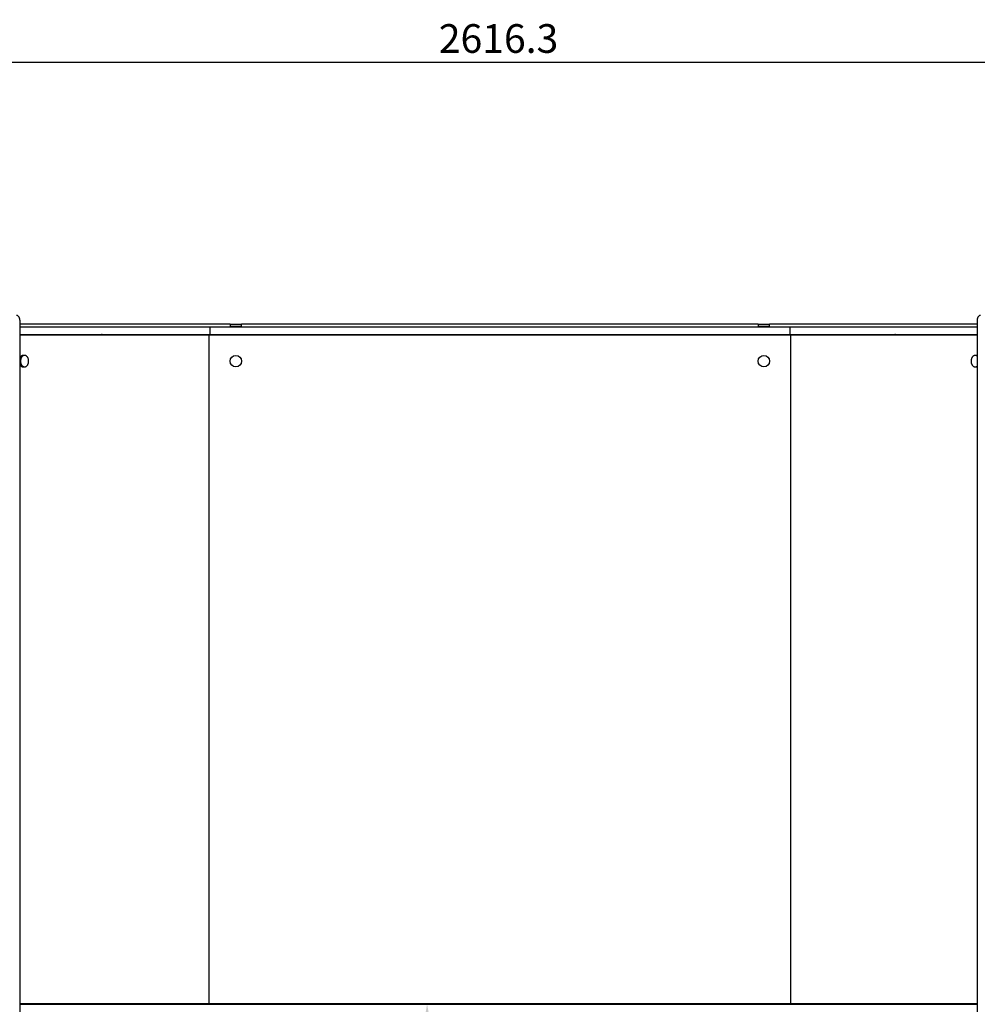
# Model space of a CAD drawing. Units: millimetres. Extents: x 236 to 31078, y 0 to 11880.
# Drawn here: x 6866 to 7867, y 4887 to 5917 of the extents above; entities that cross this region are included whole.
import ezdxf

# ---------------------------------------------------------------- set-up
doc = ezdxf.new("R2010")
doc.units = ezdxf.units.MM
doc.layers.add('COTAS', color=1, linetype='Continuous')
doc.layers.add('VISIBLE', color=7, linetype='Continuous')
doc.styles.get("Standard").update_dxf_attribs({"font": 'romans.shx'})
doc.dimstyles.new('JUAN4', dxfattribs={"dimtxt": 30, "dimasz": 19, "dimexe": 10, "dimexo": 30, "dimgap": 10, "dimtad": 3, "dimdec": 1, "dimdsep": 46, "dimtxsty": 'Standard', "dimcen": 5, "dimclrd": 256, "dimclre": 256, "dimclrt": 1, "dimadec": 0, "dimazin": 0, "dimtp": 0.5, "dimtm": 0.5, "dimtfac": 0.125, "dimtdec": 1, "dimtofl": 0, "dimtmove": 0, "dimatfit": 0, "dimfxl": 1, "dimtolj": 1, "dimtzin": 0, "dimarcsym": 0})

# ---------------------------------------------------------------- blocks, each defined once
blk = doc.blocks.new('*D401')
at = {"layer": 'COTAS', "lineweight": -2, "transparency": 16777216}
for p, q in [((6058.2, 5159.1), (6058.2, 5882.6)), ((8674.5, 5159.1), (8674.5, 5882.6)), ((8655.5, 5872.6), (6077.2, 5872.6))]:
    blk.add_line(p, q, dxfattribs=at)
at = {"layer": 'COTAS', "transparency": 16777216}
for points in [[(6077.2, 5875.8), (6077.2, 5869.4), (6058.2, 5872.6)], [(8655.5, 5875.8), (8655.5, 5869.4), (8674.5, 5872.6)]]:
    blk.add_solid(points, dxfattribs=at)
at = {"layer": 'Defpoints', "color": 0, "transparency": 16777216}
for p in [(6058.2, 5872.6), (6058.2, 5129.1), (8674.5, 5129.1)]:
    blk.add_point(p, dxfattribs=at)
at = {"layer": 'COTAS', "color": 1, "transparency": 16777216, "insert": (7366.4, 5897.6), "char_height": 30, "attachment_point": 5}
blk.add_mtext('\\A1;2616.3', dxfattribs=at)
blk = doc.blocks.new('*D410')
at = {"layer": 'COTAS', "lineweight": -2, "transparency": 16777216}
for p, q in [((7082.3, 4888.1), (7301.7, 4888.1)), ((7291.7, 4300.1), (7291.7, 4869.1)), ((7101.4, 4281.1), (7301.7, 4281.1))]:
    blk.add_line(p, q, dxfattribs=at)
at = {"layer": 'COTAS', "transparency": 16777216}
for points in [[(7288.6, 4869.1), (7294.9, 4869.1), (7291.7, 4888.1)], [(7288.6, 4300.1), (7294.9, 4300.1), (7291.7, 4281.1)]]:
    blk.add_solid(points, dxfattribs=at)
at = {"layer": 'Defpoints', "color": 0, "transparency": 16777216}
for p in [(7052.3, 4888.1), (7291.7, 4888.1), (7071.4, 4281.1)]:
    blk.add_point(p, dxfattribs=at)
at = {"layer": 'COTAS', "color": 1, "transparency": 16777216, "insert": (7266.7, 4584.6), "char_height": 30, "attachment_point": 5, "rotation": 90}
blk.add_mtext('\\A1;607', dxfattribs=at)

msp = doc.modelspace()

# ---------------------------------------------------------------- linework, layer by layer
at = {"layer": 'VISIBLE', "color": 7, "linetype": 'Continuous'}
for p, q in [((6865.73, 5602.96), (6865.73, 4723.41)), ((7866.98, 5602.96), (7866.98, 4723.41)), ((7085.6, 5598.62), (6865.73, 5598.62)), ((6865.73, 5596.12), (7064.42, 5596.12)), ((7064.42, 5596.12), (7671.12, 5596.12)), ((7064.42, 5596.12), (7064.42, 5588.12)), ((7064.42, 5596.12), (7064.42, 5588.12)), ((7085.6, 5598.62), (7097.6, 5598.62)), ((7085.6, 5598.62), (7085.6, 5596.62)), ((7085.6, 5596.62), (7097.6, 5596.62)), ((7088.25, 5596.62), (7088.25, 5596.12)), ((7094.95, 5596.12), (7094.95, 5596.62)), ((7097.6, 5596.62), (7097.6, 5598.62)), ((7637.95, 5598.62), (7097.6, 5598.62)), ((7637.95, 5598.62), (7649.95, 5598.62)), ((7637.95, 5598.62), (7637.95, 5596.62)), ((7637.95, 5596.62), (7649.95, 5596.62)), ((7640.6, 5596.62), (7640.6, 5596.12)), ((7647.3, 5596.12), (7647.3, 5596.62)), ((7649.95, 5596.62), (7649.95, 5598.62)), ((7866.98, 5598.62), (7649.95, 5598.62)), ((7671.12, 5596.12), (7671.12, 5588.12)), ((7671.12, 5596.12), (7866.98, 5596.12)), ((7671.12, 5596.12), (7671.12, 5588.12)), ((6865.73, 5588.12), (7064.42, 5588.12)), ((7063.6, 5587.12), (6865.73, 5587.12)), ((7063.6, 4888.12), (7063.6, 5587.12)), ((7671.95, 5587.12), (7063.6, 5587.12)), ((7063.6, 4888.12), (7063.6, 5587.12)), ((7064.42, 5588.12), (7671.12, 5588.12)), ((7085.6, 5588.12), (7085.6, 5587.12)), ((7088.6, 5587.12), (7088.6, 5588.12)), ((7094.6, 5588.12), (7094.6, 5587.12)), ((7097.6, 5587.12), (7097.6, 5588.12)), ((7637.95, 5588.12), (7637.95, 5587.12)), ((7640.95, 5587.12), (7640.95, 5588.12)), ((7646.95, 5588.12), (7646.95, 5587.12)), ((7649.95, 5587.12), (7649.95, 5588.12)), ((7671.12, 5588.12), (7866.98, 5588.12)), ((7671.95, 4888.12), (7671.95, 5587.12)), ((7866.98, 5587.12), (7671.95, 5587.12)), ((7671.95, 4888.12), (7671.95, 5587.12)), ((6870.71, 5566.12), (6869.3, 5566.12)), ((7866.24, 5566.12), (7864.83, 5566.12)), ((6869.3, 5554.12), (6870.71, 5554.12)), ((7864.83, 5554.12), (7866.24, 5554.12)), ((6865.73, 4888.12), (7064.42, 4888.12)), ((6865.73, 4887.83), (7064.71, 4887.83)), ((6865.73, 4887.36), (7064.82, 4887.36)), ((7064.42, 4888.12), (7671.12, 4888.12)), ((7064.71, 4887.83), (7670.83, 4887.83)), ((7064.82, 4887.36), (7670.72, 4887.36)), ((7670.72, 4887.36), (7866.98, 4887.36)), ((7670.83, 4887.83), (7866.98, 4887.83)), ((7671.12, 4888.12), (7866.98, 4888.12))]:
    msp.add_line(p, q, dxfattribs=at)
for points in [[(6865.73, 5602.96), (6865.72, 5603.41), (6865.67, 5603.87), (6865.59, 5604.34), (6865.48, 5604.8), (6865.34, 5605.26), (6865.15, 5605.7), (6864.94, 5606.11), (6864.7, 5606.5), (6864.42, 5606.84), (6864.13, 5607.15), (6863.82, 5607.4), (6863.5, 5607.61), (6863.17, 5607.77), (6862.84, 5607.88), (6862.51, 5607.94), (6862.2, 5607.96)], [(7870.51, 5607.96), (7870.2, 5607.94), (7869.87, 5607.88), (7869.54, 5607.77), (7869.21, 5607.61), (7868.89, 5607.4), (7868.58, 5607.15), (7868.28, 5606.84), (7868.01, 5606.5), (7867.77, 5606.11), (7867.55, 5605.7), (7867.37, 5605.26), (7867.23, 5604.8), (7867.11, 5604.34), (7867.04, 5603.87), (7866.99, 5603.41), (7866.98, 5602.96)], [(6952.08, 5587.36), (6951.97, 5587.53), (6951.86, 5587.69), (6951.74, 5587.82), (6951.62, 5587.93), (6951.49, 5588.01), (6951.36, 5588.07), (6951.23, 5588.11), (6951.11, 5588.12)], [(6952.08, 5587.36), (6951.97, 5587.53), (6951.86, 5587.69), (6951.74, 5587.82), (6951.62, 5587.93), (6951.49, 5588.01), (6951.36, 5588.07), (6951.23, 5588.11), (6951.11, 5588.12)], [(7781.6, 5588.12), (7781.47, 5588.11), (7781.34, 5588.07), (7781.21, 5588.01), (7781.09, 5587.93), (7780.96, 5587.82), (7780.84, 5587.69), (7780.73, 5587.53), (7780.62, 5587.36)], [(7781.6, 5588.12), (7781.47, 5588.11), (7781.34, 5588.07), (7781.21, 5588.01), (7781.09, 5587.93), (7780.96, 5587.82), (7780.84, 5587.69), (7780.73, 5587.53), (7780.62, 5587.36)], [(6869.3, 5566.12), (6869.04, 5566.11), (6868.79, 5566.08), (6868.53, 5566.02), (6868.27, 5565.94), (6868.01, 5565.84), (6867.76, 5565.71), (6867.51, 5565.56), (6867.27, 5565.39), (6867.03, 5565.19), (6866.81, 5564.98), (6866.6, 5564.75), (6866.4, 5564.5), (6866.21, 5564.23), (6866.04, 5563.95), (6865.88, 5563.66), (6865.73, 5563.37)], [(6870.71, 5566.12), (6870.48, 5566.11), (6870.24, 5566.09), (6870, 5566.04), (6869.75, 5565.96), (6869.5, 5565.87), (6869.24, 5565.75), (6868.99, 5565.6), (6868.74, 5565.43), (6868.49, 5565.23), (6868.25, 5565), (6868.01, 5564.75), (6867.79, 5564.47), (6867.58, 5564.16), (6867.38, 5563.84), (6867.2, 5563.49), (6867.04, 5563.12), (6866.9, 5562.74), (6866.77, 5562.35), (6866.67, 5561.94), (6866.59, 5561.53), (6866.53, 5561.12), (6866.49, 5560.7), (6866.47, 5560.29), (6866.47, 5559.89), (6866.49, 5559.5), (6866.53, 5559.11), (6866.59, 5558.74), (6866.65, 5558.39), (6866.73, 5558.04), (6866.83, 5557.72), (6866.93, 5557.41), (6867.04, 5557.12), (6867.16, 5556.84), (6867.3, 5556.56), (6867.45, 5556.29), (6867.62, 5556.02), (6867.8, 5555.76), (6868.01, 5555.5), (6868.22, 5555.27), (6868.45, 5555.05), (6868.7, 5554.84), (6868.96, 5554.66), (6869.23, 5554.5), (6869.51, 5554.37), (6869.81, 5554.26), (6870.11, 5554.18), (6870.41, 5554.14), (6870.71, 5554.12), (6871.02, 5554.14), (6871.32, 5554.18), (6871.62, 5554.26), (6871.91, 5554.37), (6872.2, 5554.5), (6872.47, 5554.66), (6872.73, 5554.84), (6872.98, 5555.05), (6873.21, 5555.27), (6873.42, 5555.5), (6873.62, 5555.76), (6873.81, 5556.02), (6873.98, 5556.29), (6874.13, 5556.56), (6874.27, 5556.84), (6874.39, 5557.12), (6874.5, 5557.41), (6874.6, 5557.72), (6874.69, 5558.04), (6874.78, 5558.39), (6874.84, 5558.74), (6874.9, 5559.11), (6874.93, 5559.5), (6874.95, 5559.89), (6874.96, 5560.29), (6874.94, 5560.7), (6874.9, 5561.12), (6874.84, 5561.53), (6874.76, 5561.94), (6874.66, 5562.35), (6874.53, 5562.74), (6874.39, 5563.12), (6874.23, 5563.49), (6874.05, 5563.84), (6873.85, 5564.16), (6873.64, 5564.47), (6873.42, 5564.75), (6873.18, 5565), (6872.94, 5565.23), (6872.69, 5565.43), (6872.44, 5565.6), (6872.19, 5565.75), (6871.93, 5565.87), (6871.68, 5565.96), (6871.43, 5566.04), (6871.19, 5566.09), (6870.95, 5566.11), (6870.71, 5566.12)], [(7866.98, 5565.3), (7866.79, 5565.44), (7866.6, 5565.58), (7866.39, 5565.7), (7866.18, 5565.81), (7865.95, 5565.91), (7865.72, 5565.99), (7865.49, 5566.05), (7865.24, 5566.09), (7864.99, 5566.12), (7864.74, 5566.12), (7864.49, 5566.1), (7864.23, 5566.06), (7863.98, 5566), (7863.72, 5565.92), (7863.47, 5565.81), (7863.23, 5565.68), (7862.99, 5565.53), (7862.76, 5565.36), (7862.53, 5565.17), (7862.32, 5564.96), (7862.12, 5564.74), (7861.93, 5564.5), (7861.75, 5564.25), (7861.58, 5563.98), (7861.43, 5563.71), (7861.29, 5563.43), (7861.17, 5563.15), (7861.05, 5562.86), (7860.87, 5562.28), (7860.73, 5561.7), (7860.64, 5561.1), (7860.59, 5560.47), (7860.59, 5559.8), (7860.61, 5559.46), (7860.65, 5559.12), (7860.69, 5558.77), (7860.76, 5558.43), (7860.84, 5558.09), (7860.93, 5557.75), (7861.04, 5557.42), (7861.17, 5557.09), (7861.31, 5556.78), (7861.46, 5556.48), (7861.62, 5556.19), (7861.8, 5555.92), (7861.99, 5555.66), (7862.19, 5555.43), (7862.39, 5555.21), (7862.61, 5555.01), (7862.82, 5554.83), (7863.05, 5554.68), (7863.27, 5554.54), (7863.5, 5554.42), (7863.73, 5554.33), (7863.95, 5554.25), (7864.18, 5554.19), (7864.4, 5554.15), (7864.62, 5554.13), (7864.83, 5554.12)], [(7866.98, 5566.03), (7866.61, 5566.1), (7866.24, 5566.12)], [(6865.73, 5556.88), (6865.88, 5556.58), (6866.04, 5556.29), (6866.21, 5556.01), (6866.4, 5555.75), (6866.6, 5555.5), (6866.81, 5555.26), (6867.03, 5555.05), (6867.27, 5554.86), (6867.51, 5554.68), (6867.76, 5554.53), (6868.01, 5554.41), (6868.27, 5554.3), (6868.53, 5554.22), (6868.79, 5554.17), (6869.04, 5554.13), (6869.3, 5554.12)], [(7864.83, 5554.12), (7865.11, 5554.14), (7865.39, 5554.17), (7865.67, 5554.24), (7865.94, 5554.33), (7866.21, 5554.45), (7866.48, 5554.59), (7866.73, 5554.76), (7866.98, 5554.95)], [(7866.24, 5554.12), (7866.61, 5554.15), (7866.98, 5554.21)], [(7064.71, 4887.83), (7064.65, 4887.95), (7064.58, 4888.05), (7064.5, 4888.1), (7064.42, 4888.12)], [(7064.71, 4887.83), (7064.65, 4887.95), (7064.58, 4888.05), (7064.5, 4888.1), (7064.42, 4888.12)], [(7064.82, 4887.36), (7064.78, 4887.61), (7064.71, 4887.83)], [(7064.82, 4887.36), (7064.78, 4887.61), (7064.71, 4887.83)], [(7670.83, 4887.83), (7670.76, 4887.61), (7670.72, 4887.36)], [(7670.83, 4887.83), (7670.76, 4887.61), (7670.72, 4887.36)], [(7671.12, 4888.12), (7671.04, 4888.1), (7670.96, 4888.05), (7670.89, 4887.95), (7670.83, 4887.83)], [(7671.12, 4888.12), (7671.04, 4888.1), (7670.96, 4888.05), (7670.89, 4887.95), (7670.83, 4887.83)]]:
    msp.add_lwpolyline(points, dxfattribs=at)
for centre in [(7091.6, 5560.12), (7643.95, 5560.12)]:
    msp.add_circle(centre, 6, dxfattribs=at)

# ---------------------------------------------------------------- dimensions: what is measured, and where the dimension line sits
at = {"layer": 'COTAS'}
dim = msp.add_linear_dim(base=(6058.21, 5872.59), p1=(8674.49, 5129.11), p2=(6058.21, 5129.11), dimstyle='JUAN4', dxfattribs=at)
dim.commit()
dim.dimension.update_dxf_attribs({"geometry": '*D401', "text_midpoint": (7366.35, 5897.59)})
dim = msp.add_linear_dim(base=(7291.72, 4888.12), p1=(7071.35, 4281.11), p2=(7052.34, 4888.12), angle=90, dimstyle='JUAN4', dxfattribs=at)
dim.commit()
dim.dimension.update_dxf_attribs({"geometry": '*D410', "text_midpoint": (7266.72, 4584.62)})

doc.saveas('drawing.dxf')
